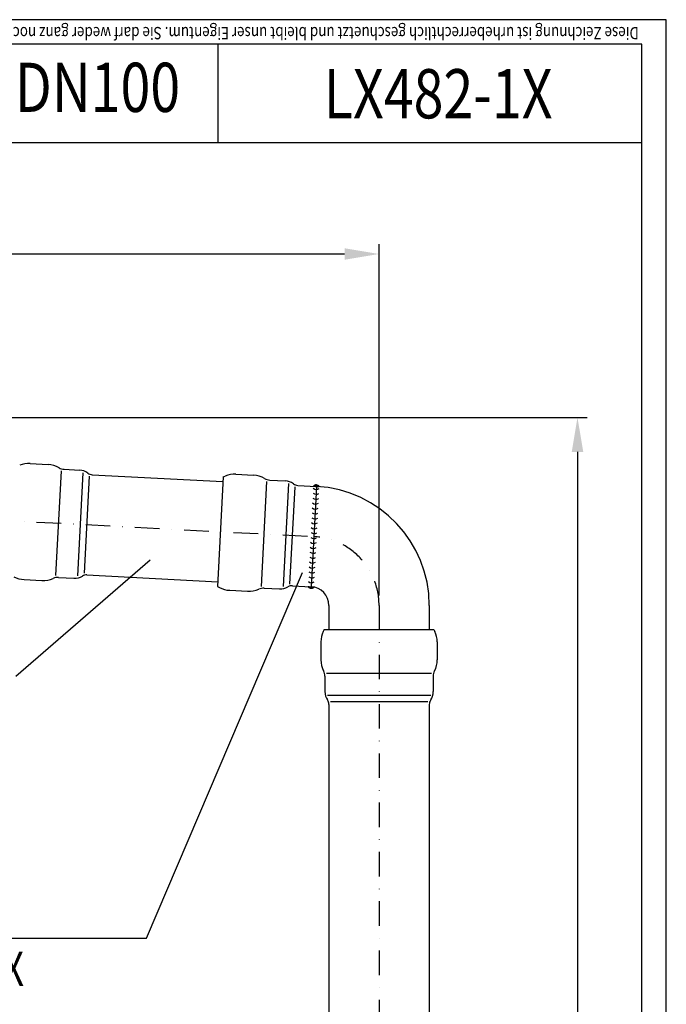
# Model space of a CAD drawing. Extents: x 0 to 3325, y 0 to 4825.
# Drawn here: x 2668 to 3325, y 3825 to 4825 of the extents above; entities that cross this region are included whole.
import ezdxf
from ezdxf.enums import TextEntityAlignment as Align

# ---------------------------------------------------------------- set-up
doc = ezdxf.new("R2010")
doc.units = 0
doc.header["$LTSCALE"] = 50
doc.header["$MEASUREMENT"] = 0
doc.linetypes.add('AUSGEZOGEN', pattern=[0])
doc.linetypes.add('STRICHPUNKT', pattern=[1, 0.5, -0.25, 0, -0.25])
for name, color, linetype in [('BEM', 7, 'Continuous'), ('HILF', 2, 'Continuous'), ('MITTEL', 2, 'STRICHPUNKT'), ('SCHRAFF', 7, 'AUSGEZOGEN'), ('STEMPEL', 3, 'Continuous'), ('TEXT', 7, 'Continuous')]:
    doc.layers.add(name, color=color, linetype=linetype)
doc.styles.add('GREEKS', font='SIMPLEX.shx', dxfattribs={"width": 0.8})
doc.styles.get("Standard").update_dxf_attribs({"font": 'simplex.shx', "width": 0.8})
doc.dimstyles.get("Standard").update_dxf_attribs({"dimtxt": 0.18, "dimasz": 0.18, "dimexe": 0.18, "dimexo": 0.0625, "dimgap": 0.09, "dimtad": 0, "dimtih": 1, "dimtoh": 1, "dimdec": 4, "dimzin": 0, "dimdsep": 46, "dimtxsty": 'Standard', "dimcen": 0.09, "dimadec": 0, "dimazin": 0, "dimtfac": 1, "dimtdec": 4, "dimtofl": 0, "dimtmove": 0, "dimatfit": 3, "dimfxl": 0, "dimtolj": 1, "dimtzin": 0, "dimarcsym": 0})
pattern_1 = [(180, (3200.41223, 3883.05002), (0, 0.1), [])]

# ---------------------------------------------------------------- blocks, each defined once
blk = doc.blocks.new('*D1')
at = {"layer": 'BEM', "color": 0, "lineweight": -2}
for p, q in [((2070.4, 4421), (3244.8, 4421)), ((3234.8, 4386), (3234.8, 256)), ((3131, 221), (3244.8, 221))]:
    blk.add_line(p, q, dxfattribs=at)
at = {"layer": 'BEM', "color": 0}
for points in [[(3229, 4386), (3240.7, 4386), (3234.8, 4421)], [(3229, 256), (3240.7, 256), (3234.8, 221)]]:
    blk.add_solid(points, dxfattribs=at)
at = {"layer": 'Defpoints', "color": 0}
for p in [(2060.4, 4421), (3121, 221), (3234.8, 221)]:
    blk.add_point(p, dxfattribs=at)
at = {"layer": 'BEM', "color": 1, "insert": (3202.3, 2321), "char_height": 35, "attachment_point": 5, "rotation": 90}
blk.add_mtext('\\A1;4200', dxfattribs=at)
blk = doc.blocks.new('*D2')
at = {"layer": 'BEM', "color": 0, "lineweight": -2}
for p, q in [((1933.4, 4542.5), (1933.4, 4597)), ((3033.4, 4240.1), (3033.4, 4597)), ((1968.4, 4587), (2998.4, 4587))]:
    blk.add_line(p, q, dxfattribs=at)
at = {"layer": 'BEM', "color": 0}
for points in [[(1968.4, 4592.8), (1968.4, 4581.2), (1933.4, 4587)], [(2998.4, 4592.8), (2998.4, 4581.2), (3033.4, 4587)]]:
    blk.add_solid(points, dxfattribs=at)
at = {"layer": 'Defpoints', "color": 0}
for p in [(3033.4, 4587), (1933.4, 4532.5), (3033.4, 4230.1)]:
    blk.add_point(p, dxfattribs=at)
at = {"layer": 'BEM', "color": 1, "insert": (2483.4, 4619.5), "char_height": 35, "attachment_point": 5}
blk.add_mtext('\\A1;1100', dxfattribs=at)

msp = doc.modelspace()

# ---------------------------------------------------------------- hatches: boundary and pattern name
at = {"layer": 'SCHRAFF'}
h = msp.add_hatch(dxfattribs=at)
h.set_pattern_fill('_USER', color=256, scale=0.1, style=0, pattern_type=0)
h.set_pattern_definition(pattern_1)
h.paths.add_polyline_path([(2972.69, 4350.707, 0.00619906), (2969.696, 4350.901), (2966.7, 4351.058, -0.51791479)])
h = msp.add_hatch(dxfattribs=at)
h.set_pattern_fill('_USER', color=256, scale=0.1, style=0, pattern_type=0)
h.set_pattern_definition(pattern_1)
h.paths.add_polyline_path([(2961.361, 4249.198), (2964.357, 4249.041, -0.03966035), (2967.341, 4248.646, -0.46684572)])

# ---------------------------------------------------------------- linework, layer by layer
at = {"layer": 'HILF'}
for p, q in [((3325, 4825), (0, 4825)), ((3325, 0), (3325, 4825)), ((2710.418, 4366.881), (2704.83, 4260.25)), ((2727.53, 4260.028), (2733.017, 4364.729)), ((2739.032, 4361.432), (2733.856, 4262.678)), ((2919.116, 4355.943), (2913.528, 4249.313)), ((2936.227, 4249.091), (2941.715, 4353.791)), ((2947.729, 4350.495), (2942.554, 4251.741)), ((2979.975, 4161.268), (3086.751, 4161.268)), ((3085.785, 4138.588), (2980.941, 4138.588)), ((2983.918, 4132.409), (3082.808, 4132.409))]:
    msp.add_line(p, q, dxfattribs=at)
at = {"layer": 'MITTEL'}
for p, q in [((2035.03, 4348.815), (2967.026, 4299.971)), ((3033.363, 4230.067), (3033.363, 337.674))]:
    msp.add_line(p, q, dxfattribs=at)
msp.add_arc((2963.363, 4230.067), 70, 0, 87, dxfattribs=at)
at = {"layer": 'SCHRAFF'}
for centre, radius, start, end in [((2969.571, 4348.766), 3.673, 31.884196, 141.405426), ((2969.539, 4347.905), 5, 230.130102, 303.869898), ((2969.8, 4352.898), 5, 230.130102, 303.869898), ((2969.015, 4337.919), 5, 230.130102, 303.869898), ((2969.277, 4342.912), 5, 230.130102, 303.869898), ((2968.492, 4327.932), 5, 230.130102, 303.869898), ((2968.754, 4332.926), 5, 230.130102, 303.869898), ((2967.968, 4317.946), 5, 230.130102, 303.869898), ((2968.23, 4322.939), 5, 230.130102, 303.869898), ((2967.445, 4307.96), 5, 230.130102, 303.869898), ((2967.707, 4312.953), 5, 230.130102, 303.869898), ((2966.922, 4297.973), 5, 230.130102, 303.869898), ((2967.183, 4302.967), 5, 230.130102, 303.869898), ((2966.398, 4287.987), 5, 230.130102, 303.869898), ((2966.66, 4292.98), 5, 230.130102, 303.869898), ((2965.875, 4278.001), 5, 230.130102, 303.869898), ((2966.137, 4282.994), 5, 230.130102, 303.869898), ((2965.352, 4268.015), 5, 230.130102, 303.869898), ((2965.613, 4273.008), 5, 230.130102, 303.869898), ((2964.828, 4258.028), 5, 230.130102, 303.869898), ((2965.09, 4263.021), 5, 230.130102, 303.869898), ((2964.582, 4251.426), 3.916, 214.674611, 314.77588)]:
    msp.add_arc(centre, radius, start, end, dxfattribs=at)
at = {"layer": 'STEMPEL'}
for p, q in [((3300, 4800), (25, 4800)), ((2869.501, 4800), (2869.501, 4700)), ((3300, 25), (3300, 4800)), ((3300, 4700), (2119.501, 4700)), ((2679.134, 4374.139), (2697.272, 4373.189)), ((2713.772, 4368.319), (2729.323, 4367.504)), ((2742.058, 4362.831), (2874.826, 4355.873)), ((2875.072, 4360.573), (2877.158, 4361.416)), ((2887.832, 4363.202), (2905.969, 4362.252)), ((2875.072, 4360.573), (2869.241, 4249.312)), ((2922.47, 4357.381), (2938.021, 4356.566)), ((2950.756, 4351.893), (2969.696, 4350.901)), ((2969.696, 4350.901), (2964.357, 4249.041)), ((2736.72, 4260.971), (2869.488, 4254.013)), ((2672.959, 4256.301), (2691.096, 4255.351)), ((2708.015, 4258.469), (2723.566, 4257.654)), ((2869.241, 4249.312), (2871.228, 4248.256)), ((2881.656, 4245.364), (2899.794, 4244.413)), ((2916.713, 4247.532), (2932.264, 4246.717)), ((2945.417, 4250.033), (2964.357, 4249.041)), ((2982.363, 4230.067), (2982.363, 4205.494)), ((3084.363, 4230.067), (3084.363, 4205.494)), ((2977.656, 4205.494), (2976.705, 4203.455)), ((2977.656, 4205.494), (3089.07, 4205.494)), ((3089.07, 4205.494), (3090.021, 4203.455)), ((2974.363, 4192.889), (2974.363, 4174.727)), ((3092.363, 4192.889), (3092.363, 4174.727)), ((2978.363, 4157.994), (2978.363, 4142.422)), ((3088.363, 4157.994), (3088.363, 4142.422)), ((2982.363, 4129.46), (2982.363, 432.674)), ((3084.363, 4129.46), (3084.363, 432.674))]:
    msp.add_line(p, q, dxfattribs=at)
for centre, radius, start, end in [((2677.826, 4349.174), 25, 87, 112), ((2695.963, 4348.223), 25, 60.112229, 87), ((2714.4, 4380.302), 12, 240.112229, 267), ((2728.538, 4352.524), 15, 52.698847, 87), ((2742.476, 4370.82), 8, 232.698847, 267), ((2886.524, 4338.236), 25, 87, 112), ((2904.661, 4337.286), 25, 60.112229, 87), ((2923.098, 4369.365), 12, 240.112229, 267), ((2937.236, 4341.587), 15, 52.698847, 87), ((2951.174, 4359.882), 8, 232.698847, 267), ((2963.363, 4230.067), 121, 0, 87), ((2736.301, 4252.982), 8, 87, 121.301153), ((2674.267, 4281.267), 25, 242, 267), ((2692.404, 4280.316), 25, 267, 293.887771), ((2707.387, 4246.486), 12, 87, 113.887771), ((2724.352, 4272.634), 15, 267, 301.301153), ((2882.965, 4270.33), 25, 242, 267), ((2901.102, 4269.379), 25, 267, 293.887771), ((2916.085, 4235.549), 12, 87, 113.887771), ((2933.049, 4261.697), 15, 267, 301.301153), ((2944.999, 4242.044), 8, 87, 121.301153), ((2963.363, 4230.067), 19, 0, 87), ((2999.363, 4192.889), 25, 155, 180), ((3067.363, 4192.889), 25, 0, 25), ((2999.363, 4174.727), 25, 180, 206.887771), ((3067.363, 4174.727), 25, 333.112229, 0), ((2966.363, 4157.994), 12, 0, 26.887771), ((3100.363, 4157.994), 12, 153.112229, 180), ((2993.363, 4142.422), 15, 180, 214.301153), ((3073.363, 4142.422), 15, 325.698847, 0), ((2974.363, 4129.46), 8, 0, 34.301153), ((3092.363, 4129.46), 8, 145.698847, 180)]:
    msp.add_arc(centre, radius, start, end, dxfattribs=at)
at = {"layer": 'TEXT', "color": 2}
for p, q in [((2664.651, 4158.328), (2800.838, 4276.386)), ((2797.138, 3892.181), (2955.533, 4263.44)), ((2233.46, 3892.181), (2797.138, 3892.181))]:
    msp.add_line(p, q, dxfattribs=at)

# ---------------------------------------------------------------- texts
at = {"layer": 'TEXT', "style": 'GREEKS', "width": 0.8}
msp.add_text('Diese Zeichnung ist urheberrechtlich geschuetzt und bleibt unser Eigentum. Sie darf weder ganz noch teilweise vervielfaeltigt und nicht an Dritte weitergegeben werden.', height=12.5, rotation=180, dxfattribs=at).set_placement((3297.061, 4817.594))
at = {"layer": 'TEXT', "color": 1, "style": 'GREEKS', "width": 0.8}
msp.add_text('DN100', height=50, dxfattribs=at).set_placement((2747.45, 4749.811), align=Align.MIDDLE)
msp.add_text('LX482-1X', height=50, dxfattribs=at).set_placement((3093.352, 4724.769), align=Align.CENTER)
msp.add_text('EDV-Art.Nr. 00300.100X', height=35, dxfattribs=at).set_placement((2262.05, 3843.46))

# ---------------------------------------------------------------- dimensions: what is measured, and where the dimension line sits
at = {"layer": 'BEM'}
dim = msp.add_linear_dim(base=(3033.363, 4587.003), p1=(1933.363, 4532.499), p2=(3033.363, 4230.067), dimstyle='Standard', override={"dimscale": 10, "dimtxt": 3.5, "dimasz": 3.5, "dimexe": 1, "dimexo": 1, "dimgap": 1.5, "dimtad": 1, "dimtih": 0, "dimtoh": 0, "dimdec": 2, "dimzin": 8, "dimcen": 1.5, "dimclrt": 1, "dimadec": 2, "dimazin": 2, "dimtfac": 0.514286, "dimtdec": 2, "dimtofl": 1, "dimtzin": 8}, dxfattribs=at)
dim.commit()
dim.dimension.update_dxf_attribs({"geometry": '*D2', "text_midpoint": (2483.363, 4619.503)})
dim = msp.add_linear_dim(base=(3234.819, 220.999), p1=(2060.363, 4420.999), p2=(3121.042, 220.999), angle=90, dimstyle='Standard', override={"dimscale": 10, "dimtxt": 3.5, "dimasz": 3.5, "dimexe": 1, "dimexo": 1, "dimgap": 1.5, "dimtad": 1, "dimtih": 0, "dimtoh": 0, "dimdec": 2, "dimzin": 8, "dimcen": 1.5, "dimclrt": 1, "dimadec": 2, "dimazin": 2, "dimtfac": 0.514286, "dimtdec": 2, "dimtofl": 1, "dimtzin": 8}, dxfattribs=at)
dim.commit()
dim.dimension.update_dxf_attribs({"geometry": '*D1', "text_midpoint": (3202.319, 2320.999)})

doc.saveas('drawing.dxf')
